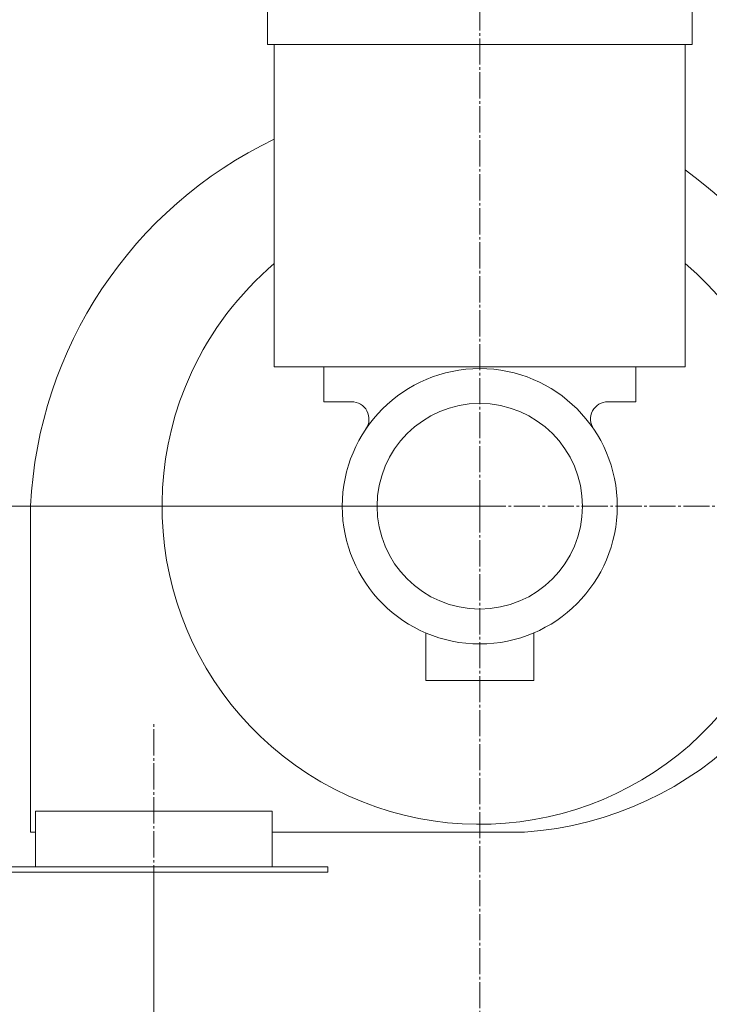
# Model space of a CAD drawing. Units: millimetres. Extents: x 0 to 10568, y -4 to 7425.
# Drawn here: x 1880 to 2276, y 1987 to 2552 of the extents above; entities that cross this region are included whole.
import ezdxf

# ---------------------------------------------------------------- set-up
doc = ezdxf.new("R2010")
doc.units = ezdxf.units.MM
doc.linetypes.add('K5LT_AXLED', pattern=[19.5, 15, -1.5, 1.5, -1.5])
doc.linetypes.add('K5LT_THIN', pattern=[0])
for name, color, linetype, true_color in [('DIM', 6, 'Continuous', 0xff00ff), ('OSI', 2, 'Continuous', 0xffff00), ('R', 1, 'Continuous', 0xff0000)]:
    doc.layers.add(name, color=color, linetype=linetype, true_color=true_color)

msp = doc.modelspace()

# ---------------------------------------------------------------- linework, layer by layer
at = {"layer": 'DIM', "color": 7, "linetype": 'K5LT_THIN', "lineweight": 18}
for p, q in [((2144.27, 2272.51), (1226.9, 2272.51)), ((1957.08, 2062.51), (1957.08, 1362.77))]:
    msp.add_line(p, q, dxfattribs=at)
at = {"layer": 'OSI', "color": 30, "linetype": 'K5LT_AXLED', "lineweight": 18, "true_color": 0xff8000}
for p, q in [((2144.27, 2272.51), (2144.27, 3063.01)), ((2144.27, 2272.51), (1654.27, 2272.51)), ((2144.27, 2272.51), (2634.27, 2272.51)), ((2144.27, 2272.51), (2144.27, 1722.01)), ((1957.08, 2012.51), (1957.08, 2147.51))]:
    msp.add_line(p, q, dxfattribs=at)
at = {"layer": 'R', "color": 7, "linetype": 'K5LT_THIN', "lineweight": 18}
for p, q in [((2022.27, 2537.51), (2022.27, 2578.51)), ((2266.27, 2537.51), (2266.27, 2578.51)), ((2022.27, 2537.51), (2266.27, 2537.51)), ((2026.27, 2537.51), (2026.27, 2352.51)), ((2262.27, 2352.51), (2262.27, 2537.51)), ((2026.27, 2352.51), (2262.27, 2352.51)), ((2054.66, 2332.51), (2054.66, 2352.51)), ((2233.88, 2332.51), (2233.88, 2352.51)), ((2070.64, 2332.51), (2054.66, 2332.51)), ((2233.88, 2332.51), (2217.9, 2332.51)), ((1886.27, 2272.66), (1886.27, 2085.51)), ((2113.31, 2172.51), (2113.31, 2199.83)), ((2175.23, 2172.51), (2175.23, 2199.83)), ((2175.23, 2172.51), (2113.31, 2172.51)), ((2025.08, 2097.51), (1889.08, 2097.51)), ((1889.08, 2097.51), (1889.08, 2065.51)), ((2025.08, 2097.51), (2025.08, 2065.51)), ((1886.27, 2085.51), (1889.08, 2085.51)), ((2025.08, 2085.51), (2170, 2085.51)), ((2057.08, 2065.51), (1857.08, 2065.51)), ((2057.08, 2062.51), (1857.08, 2062.51)), ((2057.08, 2065.51), (2057.08, 2062.51))]:
    msp.add_line(p, q, dxfattribs=at)
for centre, radius, start, end in [((2144.27, 2272.51), 440, 111.0444, 141.4975), ((2132.46, 2260.7), 246.48, 115.5196, 177.2189), ((2132.46, 2284.32), 222.88, 356.8727, 54.379), ((2144.27, 2272.51), 182.5, 155.1419, 49.7161), ((2144.27, 2272.51), 182.5, 130.2839, 155.1419), ((2144.27, 2272.51), 79, 0, 180), ((2070.64, 2322.51), 10, 325.8198, 90), ((2144.27, 2272.51), 59, 0, 180), ((2217.9, 2322.51), 10, 90, 214.1802), ((2144.27, 2272.51), 79, 180, 0), ((2144.27, 2272.51), 59, 180, 0), ((2156.08, 2284.32), 199.3, 274.0032, 356.5022), ((2144.27, 2272.51), 440, 218.5025, 321.4975)]:
    msp.add_arc(centre, radius, start, end, dxfattribs=at)

doc.saveas('drawing.dxf')
